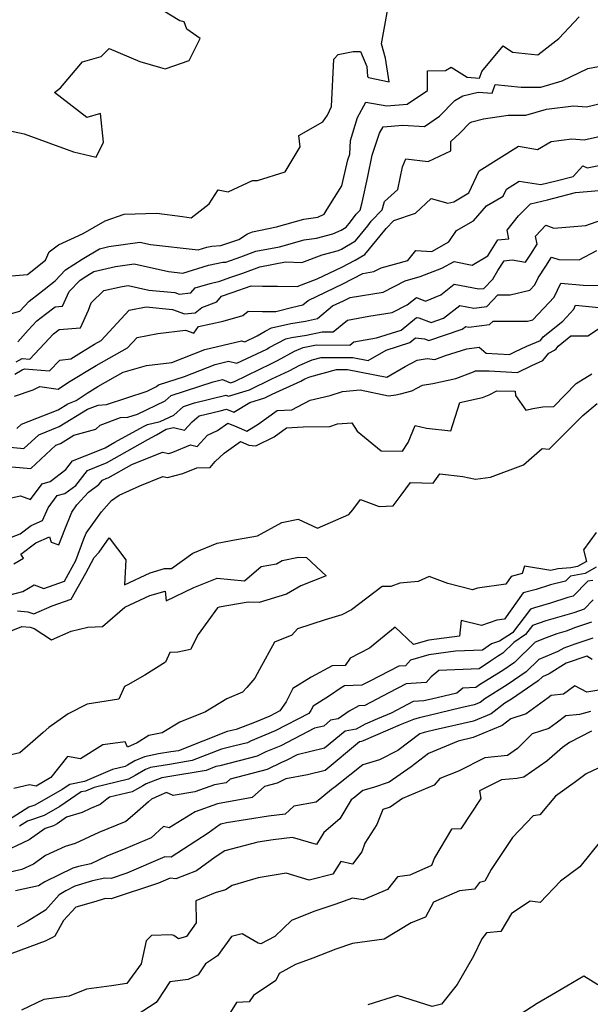
# Model space of a CAD drawing. Extents: x 2106028 to 2114230, y 2871231 to 2879433.
# Drawn here: x 2106184 to 2106341, y 2872651 to 2872923 of the extents above; entities that cross this region are included whole.
import ezdxf

# ---------------------------------------------------------------- set-up
doc = ezdxf.new("R2010")
doc.units = 0

msp = doc.modelspace()

# ---------------------------------------------------------------- linework, layer by layer
at = {"layer": 'Unknown_Line_Type', "color": 0}
for points in [[(2106178.04, 2872851.75, 2964), (2106185.8, 2872852.42, 2964), (2106190.79, 2872856.36, 2964), (2106191.72, 2872858.69, 2964), (2106194.33, 2872860.59, 2964), (2106201.17, 2872863.72, 2964), (2106207.23, 2872867.26, 2964), (2106212.48, 2872869.05, 2964), (2106221.57, 2872869.33, 2964), (2106228.62, 2872868.44, 2964), (2106231.06, 2872868.03, 2964), (2106236.05, 2872871.98, 2964), (2106238.52, 2872875.8, 2964), (2106241.28, 2872875.27, 2964), (2106248.01, 2872878.43, 2964), (2106249.41, 2872878.4, 2964), (2106257.06, 2872880.81, 2964), (2106261.16, 2872887.66, 2964), (2106260.83, 2872890.78, 2964), (2106267.43, 2872894.55, 2964), (2106268.72, 2872896.42, 2964), (2106269.85, 2872898.83, 2964), (2106270.47, 2872911.88, 2964), (2106271.7, 2872913.24, 2964), (2106275.85, 2872914.02, 2964), (2106277.83, 2872914.07, 2964), (2106279.56, 2872909.9, 2964), (2106279.75, 2872907.11, 2964), (2106280.03, 2872906.83, 2964), (2106285.82, 2872905.68, 2964), (2106284.77, 2872912.16, 2964), (2106283.68, 2872916.15, 2964), (2106286.32, 2872931, 2964)], [(2106174.36, 2872893.5, 2966), (2106184.82, 2872891.29, 2966), (2106198.48, 2872886.35, 2966), (2106204.78, 2872884.88, 2966), (2106206.77, 2872888.98, 2966), (2106205.92, 2872896.87, 2966), (2106202.15, 2872895.8, 2966), (2106193.24, 2872902.7, 2966), (2106194.87, 2872904.02, 2966), (2106200.97, 2872911.17, 2966), (2106206.11, 2872912.62, 2966), (2106208.32, 2872914.84, 2966), (2106216.86, 2872911.27, 2966), (2106222.58, 2872909.6, 2966), (2106223.83, 2872909.2, 2966), (2106230.5, 2872911.52, 2966), (2106233.56, 2872917.65, 2966), (2106229.84, 2872920.16, 2966), (2106229.05, 2872922.24, 2966), (2106227.85, 2872922.48, 2966), (2106216.88, 2872929.31, 2966)], [(2106174.77, 2872839.82, 2962), (2106183.65, 2872842.31, 2962), (2106186.19, 2872845.08, 2962), (2106189.1, 2872847.3, 2962), (2106193.39, 2872850.7, 2962), (2106196.26, 2872853.69, 2962), (2106200.87, 2872856.61, 2962), (2106205.66, 2872859.54, 2962), (2106208.29, 2872860.16, 2962), (2106216.86, 2872861.33, 2962), (2106219.77, 2872860.69, 2962), (2106232.96, 2872859.25, 2962), (2106235.39, 2872859.98, 2962), (2106236.72, 2872860.28, 2962), (2106239.24, 2872860.39, 2962), (2106244.19, 2872862.09, 2962), (2106246.65, 2872863.61, 2962), (2106248.02, 2872864.22, 2962), (2106254.63, 2872865.6, 2962), (2106262.22, 2872867.72, 2962), (2106266.07, 2872868.26, 2962), (2106267.81, 2872869.05, 2962), (2106268.66, 2872870.43, 2962), (2106272.72, 2872876.94, 2962), (2106274.32, 2872884.14, 2962), (2106274.93, 2872885.64, 2962), (2106275.06, 2872889.4, 2962), (2106277.06, 2872895.78, 2962), (2106279.3, 2872900.02, 2962), (2106285.17, 2872898.99, 2962), (2106290.79, 2872899.49, 2962), (2106296.34, 2872903.25, 2962), (2106296.39, 2872908.71, 2962), (2106301.38, 2872908.74, 2962), (2106302.95, 2872909.72, 2962), (2106307.36, 2872906.9, 2962), (2106310.79, 2872906.64, 2962), (2106311.43, 2872908.52, 2962), (2106317.28, 2872915.57, 2962), (2106319.91, 2872913.84, 2962), (2106326.88, 2872913.07, 2962), (2106332.67, 2872917.65, 2962), (2106338.3, 2872923.58, 2962)], [(2106183.06, 2872833.82, 2960), (2106186, 2872837.07, 2960), (2106188.35, 2872839.65, 2960), (2106190.79, 2872841.5, 2960), (2106193.42, 2872843.47, 2960), (2106195.44, 2872843.64, 2960), (2106197.25, 2872847.69, 2960), (2106200.3, 2872850.87, 2960), (2106202.16, 2872852.05, 2960), (2106204.1, 2872853.24, 2960), (2106210.11, 2872854.65, 2960), (2106215.23, 2872855.34, 2960), (2106224.75, 2872853.27, 2960), (2106228.75, 2872852.83, 2960), (2106235.84, 2872854.97, 2960), (2106239.74, 2872855.83, 2960), (2106240.63, 2872855.87, 2960), (2106244.8, 2872857.3, 2960), (2106248.87, 2872858.87, 2960), (2106255.47, 2872860.08, 2960), (2106262.23, 2872861.97, 2960), (2106265.65, 2872862.45, 2960), (2106270.18, 2872863.61, 2960), (2106272.53, 2872864.68, 2960), (2106273.92, 2872865.51, 2960), (2106275.11, 2872866.97, 2960), (2106276.69, 2872869.09, 2960), (2106277.72, 2872870.17, 2960), (2106278.31, 2872872.31, 2960), (2106279.91, 2872879.51, 2960), (2106281.09, 2872885.41, 2960), (2106283.1, 2872891.51, 2960), (2106284.08, 2872893.25, 2960), (2106289.6, 2872893.65, 2960), (2106295.53, 2872893.32, 2960), (2106299.69, 2872896.14, 2960), (2106303.91, 2872900.51, 2960), (2106306.15, 2872901.75, 2960), (2106310.35, 2872902.76, 2960), (2106314.22, 2872902.47, 2960), (2106315.06, 2872904.93, 2960), (2106322.27, 2872904.13, 2960), (2106327.75, 2872904.19, 2960), (2106333.62, 2872905.89, 2960), (2106340.68, 2872909.37, 2960), (2106346.64, 2872910.41, 2960)], [(2106182.67, 2872828.3, 2958), (2106184.32, 2872829.23, 2958), (2106186.43, 2872829.05, 2958), (2106190.47, 2872833.33, 2958), (2106193, 2872836.03, 2958), (2106194.55, 2872837.19, 2958), (2106200.45, 2872837.7, 2958), (2106202.64, 2872842.58, 2958), (2106203.39, 2872844.61, 2958), (2106206.92, 2872847.96, 2958), (2106211.93, 2872849.13, 2958), (2106213.6, 2872849.36, 2958), (2106219.33, 2872848.11, 2958), (2106226.53, 2872847.41, 2958), (2106227.73, 2872846.96, 2958), (2106230.9, 2872847.33, 2958), (2106232.18, 2872848.72, 2958), (2106236.29, 2872849.96, 2958), (2106238.97, 2872850.55, 2958), (2106241.69, 2872851.56, 2958), (2106245.35, 2872852.78, 2958), (2106250.01, 2872854.57, 2958), (2106257.15, 2872855.89, 2958), (2106261.6, 2872855.77, 2958), (2106267.25, 2872857.87, 2958), (2106271.76, 2872859.02, 2958), (2106272.56, 2872859.39, 2958), (2106276.47, 2872861.72, 2958), (2106279.85, 2872865.84, 2958), (2106280.8, 2872867.12, 2958), (2106283.87, 2872870.32, 2958), (2106284.49, 2872872.55, 2958), (2106288.15, 2872875.91, 2958), (2106289.46, 2872882.13, 2958), (2106290.37, 2872884.33, 2958), (2106296.54, 2872883.6, 2958), (2106302.83, 2872886.62, 2958), (2106302.82, 2872889.18, 2958), (2106305.34, 2872891.47, 2958), (2106308.07, 2872894.29, 2958), (2106308.63, 2872894.6, 2958), (2106311.84, 2872895.38, 2958), (2106318.67, 2872896.4, 2958), (2106323.55, 2872896.46, 2958), (2106329.26, 2872898.11, 2958), (2106336.75, 2872899.03, 2958), (2106340.38, 2872898.75, 2958), (2106344.57, 2872899.78, 2958)], [(2106182.24, 2872824.9, 2956), (2106184.29, 2872826.05, 2956), (2106184.91, 2872826.4, 2956), (2106191.87, 2872825.8, 2956), (2106194.67, 2872828.76, 2956), (2106197.8, 2872829.1, 2956), (2106200.73, 2872830.96, 2956), (2106204.32, 2872833.14, 2956), (2106206.16, 2872834.17, 2956), (2106213.92, 2872842.57, 2956), (2106218.63, 2872843.46, 2956), (2106225.83, 2872842.76, 2956), (2106229.16, 2872841.51, 2956), (2106232.13, 2872841.85, 2956), (2106234, 2872843.26, 2956), (2106238.15, 2872844.91, 2956), (2106239.4, 2872846.4, 2956), (2106242.34, 2872847.48, 2956), (2106247.64, 2872849.25, 2956), (2106250.72, 2872849.24, 2956), (2106254.87, 2872849.24, 2956), (2106260.31, 2872849.09, 2956), (2106265.91, 2872851.18, 2956), (2106272.69, 2872854.42, 2956), (2106276.39, 2872856.35, 2956), (2106279.03, 2872857.93, 2956), (2106284.58, 2872864.71, 2956), (2106284.91, 2872865.15, 2956), (2106287.03, 2872867.36, 2956), (2106293.08, 2872869.37, 2956), (2106297.41, 2872873.43, 2956), (2106301.97, 2872872.1, 2956), (2106303.62, 2872872.53, 2956), (2106307.85, 2872874.96, 2956), (2106310.63, 2872881.06, 2956), (2106321.5, 2872887.83, 2956), (2106326.77, 2872886.96, 2956), (2106330.53, 2872889.2, 2956), (2106336.31, 2872889.91, 2956), (2106339.67, 2872889.65, 2956), (2106346.68, 2872891.16, 2956)], [(2106182.19, 2872818.78, 2954), (2106187.32, 2872820.6, 2954), (2106189.22, 2872821.44, 2954), (2106194.26, 2872820.72, 2954), (2106197.14, 2872822.68, 2954), (2106204.79, 2872827.32, 2954), (2106213.44, 2872832.16, 2954), (2106216.08, 2872835.01, 2954), (2106221.82, 2872836.1, 2954), (2106229.43, 2872837, 2954), (2106231.73, 2872836.2, 2954), (2106233.1, 2872838.05, 2954), (2106239.87, 2872839.49, 2954), (2106245.35, 2872841.06, 2954), (2106246.75, 2872842.27, 2954), (2106250.75, 2872842.24, 2954), (2106254.45, 2872842.24, 2954), (2106259.15, 2872843.36, 2954), (2106261.94, 2872844.03, 2954), (2106263.42, 2872845.25, 2954), (2106272.93, 2872849.8, 2954), (2106278.53, 2872852.73, 2954), (2106281.57, 2872853.21, 2954), (2106283.6, 2872854.26, 2954), (2106290.93, 2872856.29, 2954), (2106293.14, 2872859.07, 2954), (2106297.54, 2872858.77, 2954), (2106302.26, 2872861.41, 2954), (2106304.41, 2872864.56, 2954), (2106309.07, 2872867.2, 2954), (2106312.66, 2872871.39, 2954), (2106317.28, 2872874.03, 2954), (2106318.18, 2872876.02, 2954), (2106321.74, 2872878.23, 2954), (2106327.75, 2872877.24, 2954), (2106331.99, 2872878.25, 2954), (2106336.68, 2872879.49, 2954), (2106339.32, 2872882.46, 2954), (2106340.57, 2872881.87, 2954), (2106345.17, 2872882.81, 2954)], [(2106182.86, 2872809.84, 2952), (2106184.14, 2872811.03, 2952), (2106194.21, 2872815.06, 2952), (2106196.93, 2872816.72, 2952), (2106199.21, 2872817.61, 2952), (2106202.24, 2872819.67, 2952), (2106205.25, 2872821.49, 2952), (2106212.22, 2872825.39, 2952), (2106218.72, 2872827.29, 2952), (2106225.72, 2872828.14, 2952), (2106234.81, 2872831.7, 2952), (2106244.93, 2872834.06, 2952), (2106245.88, 2872833.84, 2952), (2106249.26, 2872835.44, 2952), (2106251.46, 2872836.77, 2952), (2106253.2, 2872837.7, 2952), (2106258.57, 2872838.84, 2952), (2106262.63, 2872839.49, 2952), (2106265.97, 2872840.29, 2952), (2106270.13, 2872843.72, 2952), (2106273.17, 2872845.17, 2952), (2106274.96, 2872846.11, 2952), (2106284.09, 2872847.55, 2952), (2106290.19, 2872850.69, 2952), (2106294.36, 2872851.84, 2952), (2106300.31, 2872854.15, 2952), (2106303.78, 2872856.03, 2952), (2106308.73, 2872854.97, 2952), (2106313.1, 2872857.53, 2952), (2106315.86, 2872861.98, 2952), (2106318.83, 2872862.26, 2952), (2106318.38, 2872864.68, 2952), (2106321.53, 2872868.63, 2952), (2106324.83, 2872871.9, 2952), (2106329.59, 2872873.04, 2952), (2106337.33, 2872875.09, 2952), (2106343.72, 2872875.6, 2952)], [(2106177.04, 2872805.09, 2950), (2106184.76, 2872804.32, 2950), (2106188.87, 2872808.14, 2950), (2106194.54, 2872810.41, 2950), (2106202.38, 2872815.22, 2950), (2106205.34, 2872816.36, 2950), (2106207.63, 2872816.49, 2950), (2106218.87, 2872820.2, 2950), (2106221.47, 2872821.44, 2950), (2106222.03, 2872821.93, 2950), (2106229.16, 2872824.27, 2950), (2106237.64, 2872827.59, 2950), (2106241.37, 2872828.46, 2950), (2106243.68, 2872827.91, 2950), (2106251.91, 2872831.83, 2950), (2106252.6, 2872832.24, 2950), (2106257.18, 2872834.69, 2950), (2106258.73, 2872835.02, 2950), (2106262.9, 2872835.69, 2950), (2106267.21, 2872836.61, 2950), (2106270.3, 2872836.59, 2950), (2106274.22, 2872839.82, 2950), (2106280.17, 2872840.88, 2950), (2106286.61, 2872841.89, 2950), (2106290.79, 2872844.04, 2950), (2106293.29, 2872846.06, 2950), (2106295.8, 2872845.08, 2950), (2106300.09, 2872846.83, 2950), (2106303.76, 2872849.71, 2950), (2106310.57, 2872848.42, 2950), (2106311.96, 2872848.59, 2950), (2106314.43, 2872851.16, 2950), (2106315.85, 2872853.5, 2950), (2106317.54, 2872856.23, 2950), (2106319.83, 2872856.45, 2950), (2106323.47, 2872855.84, 2950), (2106324.95, 2872858.08, 2950), (2106326.66, 2872860.8, 2950), (2106326.25, 2872863.02, 2950), (2106329.11, 2872866.06, 2950), (2106331.35, 2872865.23, 2950), (2106340.18, 2872865.94, 2950), (2106347.44, 2872868.56, 2950)], [(2106181.43, 2872799.32, 2948), (2106186.65, 2872798.8, 2948), (2106193.6, 2872805.25, 2948), (2106194.87, 2872805.76, 2948), (2106198.59, 2872808.04, 2948), (2106204.69, 2872809.66, 2948), (2106205.91, 2872810.77, 2948), (2106211.52, 2872812.89, 2948), (2106213.56, 2872813, 2948), (2106216.19, 2872813.87, 2948), (2106223.85, 2872817.51, 2948), (2106225.48, 2872818.96, 2948), (2106237.15, 2872822.78, 2948), (2106239.68, 2872823.4, 2948), (2106241.88, 2872822.51, 2948), (2106242.99, 2872822.85, 2948), (2106253.2, 2872827.86, 2948), (2106254.89, 2872828.64, 2948), (2106259.64, 2872831.2, 2948), (2106262.02, 2872832.22, 2948), (2106265.66, 2872833, 2948), (2106274.93, 2872832.94, 2948), (2106275.99, 2872833.81, 2948), (2106282.29, 2872834.93, 2948), (2106289.08, 2872837.08, 2948), (2106293.37, 2872840.52, 2948), (2106294, 2872840.45, 2948), (2106297.37, 2872839.18, 2948), (2106300.82, 2872840.33, 2948), (2106305.35, 2872843.88, 2948), (2106309.17, 2872843.16, 2948), (2106312.76, 2872843.58, 2948), (2106315.82, 2872846.78, 2948), (2106319.2, 2872846.77, 2948), (2106324.69, 2872848.09, 2948), (2106326.05, 2872849.54, 2948), (2106326.98, 2872851.49, 2948), (2106329.13, 2872854.73, 2948), (2106330.7, 2872857.23, 2948), (2106332.67, 2872856.52, 2948), (2106338.33, 2872856.43, 2948), (2106343.19, 2872859.08, 2948)], [(2106176.86, 2872789.81, 2946), (2106183.85, 2872791.28, 2946), (2106186.6, 2872790.25, 2946), (2106189.87, 2872794.61, 2946), (2106192.03, 2872795.2, 2946), (2106196.33, 2872798.5, 2946), (2106198.25, 2872800.97, 2946), (2106205.2, 2872803.7, 2946), (2106207.21, 2872804.52, 2946), (2106209.95, 2872806.06, 2946), (2106217.87, 2872810.38, 2946), (2106218.95, 2872811.01, 2946), (2106222.44, 2872811.79, 2946), (2106226.22, 2872813.58, 2946), (2106228.93, 2872815.99, 2946), (2106231.99, 2872816.99, 2946), (2106240.61, 2872819.11, 2946), (2106241.35, 2872818.82, 2946), (2106247.2, 2872820.59, 2946), (2106253.33, 2872823.6, 2946), (2106258.12, 2872825.8, 2946), (2106261.06, 2872827.39, 2946), (2106264.51, 2872828.85, 2946), (2106266.93, 2872829.51, 2946), (2106275.73, 2872829.49, 2946), (2106279.94, 2872828.69, 2946), (2106284.97, 2872831.56, 2946), (2106291.47, 2872833.61, 2946), (2106293.08, 2872834.9, 2946), (2106295.59, 2872834.63, 2946), (2106296.72, 2872834.2, 2946), (2106305.96, 2872837.28, 2946), (2106306.93, 2872838.04, 2946), (2106307.76, 2872837.89, 2946), (2106313.55, 2872838.57, 2946), (2106314.49, 2872839.55, 2946), (2106324, 2872839.52, 2946), (2106325.54, 2872839.9, 2946), (2106331.43, 2872846.17, 2946), (2106333.26, 2872850.01, 2946), (2106339.4, 2872849.45, 2946), (2106344.95, 2872849.36, 2946)], [(2106181.35, 2872779.83, 2944), (2106183.77, 2872780.79, 2944), (2106186.79, 2872783.08, 2944), (2106189.96, 2872784.47, 2944), (2106191.46, 2872787.97, 2944), (2106193.98, 2872791.34, 2944), (2106196.06, 2872791.91, 2944), (2106199.13, 2872794.14, 2944), (2106202.37, 2872798.31, 2944), (2106206.46, 2872799.91, 2944), (2106207.64, 2872800.39, 2944), (2106219.05, 2872806.82, 2944), (2106221.48, 2872808.14, 2944), (2106224.11, 2872809.67, 2944), (2106226.17, 2872810.13, 2944), (2106229.17, 2872809.37, 2944), (2106231.32, 2872811.76, 2944), (2106233.22, 2872813.4, 2944), (2106239.02, 2872814.75, 2944), (2106240.78, 2872815.24, 2944), (2106242.83, 2872814.36, 2944), (2106247.25, 2872817.07, 2944), (2106251.41, 2872818.34, 2944), (2106253.47, 2872819.35, 2944), (2106261.36, 2872822.97, 2944), (2106262.49, 2872823.57, 2944), (2106263.81, 2872824.14, 2944), (2106271.25, 2872826.16, 2944), (2106274.26, 2872826.15, 2944), (2106285.16, 2872824.1, 2944), (2106290.19, 2872826.96, 2944), (2106293.51, 2872828.76, 2944), (2106296.27, 2872829.17, 2944), (2106298.41, 2872828.98, 2944), (2106301.35, 2872830.06, 2944), (2106307.29, 2872831.85, 2944), (2106310.63, 2872832.34, 2944), (2106312.56, 2872830.71, 2944), (2106319.09, 2872830.35, 2944), (2106320.55, 2872831.05, 2944), (2106323.83, 2872832.6, 2944), (2106327.6, 2872834.14, 2944), (2106328.4, 2872835.17, 2944), (2106333.76, 2872839.55, 2944), (2106336.81, 2872842.8, 2944), (2106337.34, 2872843.91, 2944), (2106343.71, 2872843.33, 2944)], [(2106182.03, 2872772.46, 2942), (2106184.7, 2872774.07, 2942), (2106183.93, 2872775.14, 2942), (2106188.04, 2872778.26, 2942), (2106191.88, 2872779.94, 2942), (2106192.33, 2872778.5, 2942), (2106194.46, 2872777.69, 2942), (2106196.06, 2872781.94, 2942), (2106198.04, 2872786.8, 2942), (2106199.42, 2872788.76, 2942), (2106202.61, 2872792.28, 2942), (2106205.52, 2872794.4, 2942), (2106206.49, 2872795.64, 2942), (2106207.71, 2872796.12, 2942), (2106208.06, 2872796.26, 2942), (2106214.63, 2872799.96, 2942), (2106223.09, 2872803.37, 2942), (2106224.86, 2872802.95, 2942), (2106225.99, 2872803.29, 2942), (2106230.8, 2872805.36, 2942), (2106232.66, 2872804.89, 2942), (2106235.5, 2872808.04, 2942), (2106238.32, 2872809.29, 2942), (2106241.2, 2872811.39, 2942), (2106243.67, 2872810.3, 2942), (2106246.38, 2872809.14, 2942), (2106249.56, 2872811.09, 2942), (2106254.81, 2872814.83, 2942), (2106258.84, 2872815.05, 2942), (2106263.94, 2872817.73, 2942), (2106269.46, 2872818.96, 2942), (2106272.83, 2872820.11, 2942), (2106277.79, 2872820.53, 2942), (2106285.61, 2872818.9, 2942), (2106287.6, 2872819.17, 2942), (2106288.88, 2872819.42, 2942), (2106292.09, 2872820.25, 2942), (2106295.02, 2872821.84, 2942), (2106297.87, 2872822.26, 2942), (2106304.17, 2872823.65, 2942), (2106309.05, 2872825.52, 2942), (2106309.66, 2872825.84, 2942), (2106313.44, 2872825.76, 2942), (2106321.22, 2872825.32, 2942), (2106325.19, 2872827.24, 2942), (2106328.25, 2872828.68, 2942), (2106329.94, 2872830.7, 2942), (2106331.53, 2872831.52, 2942), (2106331.91, 2872831.85, 2942), (2106332.55, 2872832.66, 2942), (2106335.99, 2872835.48, 2942), (2106340.68, 2872835.48, 2942), (2106347.18, 2872839.67, 2942)], [(2106180.22, 2872763.76, 2940), (2106184.52, 2872764.83, 2940), (2106187.6, 2872766.68, 2940), (2106190.33, 2872765.71, 2940), (2106195.97, 2872767.65, 2940), (2106197.12, 2872769.69, 2940), (2106199.15, 2872773.4, 2940), (2106201.39, 2872779.36, 2940), (2106202.04, 2872780.96, 2940), (2106206.22, 2872786.89, 2940), (2106208.99, 2872789.95, 2940), (2106211.12, 2872791.41, 2940), (2106216.82, 2872794.07, 2940), (2106223.15, 2872796.62, 2940), (2106224.51, 2872796.3, 2940), (2106228.76, 2872797.45, 2940), (2106232.62, 2872799.04, 2940), (2106236.28, 2872799.14, 2940), (2106237.68, 2872800.77, 2940), (2106240.17, 2872803.03, 2940), (2106244.68, 2872806.3, 2940), (2106246.96, 2872805.29, 2940), (2106248.83, 2872805.08, 2940), (2106249.06, 2872805.2, 2940), (2106253.98, 2872807.61, 2940), (2106257.39, 2872810.03, 2940), (2106261.99, 2872810.29, 2940), (2106269.35, 2872810.42, 2940), (2106271.45, 2872811.14, 2940), (2106275.47, 2872811.47, 2940), (2106276.91, 2872809.14, 2940), (2106283.59, 2872803.68, 2940), (2106289.46, 2872803.59, 2940), (2106291.06, 2872806.03, 2940), (2106292.95, 2872810.74, 2940), (2106296.06, 2872810, 2940), (2106302.87, 2872809.24, 2940), (2106305.32, 2872817.1, 2940), (2106311.55, 2872818.47, 2940), (2106313.45, 2872819.19, 2940), (2106315.52, 2872820.31, 2940), (2106320.6, 2872820.19, 2940), (2106320.68, 2872819, 2940), (2106323.53, 2872814.93, 2940), (2106325.53, 2872815.37, 2940), (2106328.28, 2872815.88, 2940), (2106331.27, 2872815.99, 2940), (2106337.49, 2872822.28, 2940), (2106341.82, 2872824.96, 2940)], [(2106183.03, 2872759.48, 2938), (2106185.86, 2872759.26, 2938), (2106187.54, 2872758.66, 2938), (2106192.64, 2872760.9, 2938), (2106197.82, 2872762.69, 2938), (2106201.87, 2872769.89, 2938), (2106204.24, 2872774.22, 2938), (2106205.62, 2872775.73, 2938), (2106208.4, 2872779.66, 2938), (2106212.96, 2872773.55, 2938), (2106212.57, 2872766.72, 2938), (2106219.7, 2872770.03, 2938), (2106223.68, 2872771.15, 2938), (2106225.59, 2872771.21, 2938), (2106231.52, 2872775.43, 2938), (2106238.26, 2872778.15, 2938), (2106243.56, 2872779.21, 2938), (2106249.38, 2872780.18, 2938), (2106256.07, 2872783.89, 2938), (2106260.59, 2872784.86, 2938), (2106265.96, 2872782.34, 2938), (2106274.61, 2872786.13, 2938), (2106275.76, 2872787.44, 2938), (2106277.84, 2872790.24, 2938), (2106282.97, 2872788.28, 2938), (2106286.89, 2872788.47, 2938), (2106289.07, 2872791.45, 2938), (2106291.67, 2872794.91, 2938), (2106297.97, 2872794.73, 2938), (2106299.79, 2872797.32, 2938), (2106306.17, 2872796.61, 2938), (2106309.67, 2872795.86, 2938), (2106313.79, 2872796.45, 2938), (2106322.91, 2872799.79, 2938), (2106328.11, 2872804.31, 2938), (2106330.04, 2872804.19, 2938), (2106333.13, 2872807.28, 2938), (2106339.37, 2872813.44, 2938), (2106343.26, 2872816.77, 2938)], [(2106343.02, 2872781.12, 2938), (2106339.53, 2872776.32, 2938), (2106340.3, 2872773.17, 2938), (2106337.87, 2872771.73, 2938), (2106336, 2872771.39, 2938), (2106332.46, 2872771.13, 2938), (2106330.51, 2872770.65, 2938), (2106323.17, 2872771.8, 2938), (2106322.56, 2872769.77, 2938), (2106319.53, 2872769.03, 2938), (2106318.04, 2872766.91, 2938), (2106310.17, 2872765.78, 2938), (2106308.79, 2872765.3, 2938), (2106302.04, 2872767.05, 2938), (2106296.82, 2872768.99, 2938), (2106293.76, 2872767.56, 2938), (2106288.75, 2872767.11, 2938), (2106286.22, 2872766.19, 2938), (2106283.81, 2872766.25, 2938), (2106275.38, 2872759.74, 2938), (2106272.72, 2872758.4, 2938), (2106268.05, 2872756.99, 2938), (2106260.41, 2872754.52, 2938), (2106258.9, 2872752.81, 2938), (2106254.11, 2872750.83, 2938), (2106249.91, 2872743.25, 2938), (2106248.66, 2872740.88, 2938), (2106246.41, 2872738.34, 2938), (2106245.2, 2872737.07, 2938), (2106240.86, 2872735.17, 2938), (2106234.95, 2872731.63, 2938), (2106227.85, 2872728.76, 2938), (2106223.04, 2872725.79, 2938), (2106219.36, 2872725.04, 2938), (2106216.13, 2872723, 2938), (2106213.44, 2872721.8, 2938), (2106212.75, 2872723.31, 2938), (2106206.63, 2872722.46, 2938), (2106200.4, 2872718.59, 2938), (2106196.84, 2872719.27, 2938), (2106192.25, 2872713.47, 2938), (2106188.15, 2872711.08, 2938), (2106186.37, 2872711.42, 2938), (2106182.04, 2872710.43, 2938)], [(2106179.23, 2872753.17, 2936), (2106184.22, 2872755.18, 2936), (2106186.48, 2872755, 2936), (2106187.64, 2872754.6, 2936), (2106192.42, 2872751.47, 2936), (2106197.83, 2872753.9, 2936), (2106202.42, 2872755.02, 2936), (2106206.48, 2872755.2, 2936), (2106212.66, 2872760.48, 2936), (2106219.61, 2872763.72, 2936), (2106223.83, 2872764.91, 2936), (2106224.13, 2872762.24, 2936), (2106231.78, 2872765.95, 2936), (2106238.25, 2872768.55, 2936), (2106245.75, 2872767.82, 2936), (2106250.36, 2872771.77, 2936), (2106254.58, 2872772.47, 2936), (2106256.22, 2872773.38, 2936), (2106260.68, 2872774.34, 2936), (2106262.96, 2872774.23, 2936), (2106268.4, 2872769.14, 2936), (2106261.33, 2872766.42, 2936), (2106257.38, 2872764.15, 2936), (2106249.84, 2872761.76, 2936), (2106246.81, 2872761.87, 2936), (2106238.77, 2872760.52, 2936), (2106238.27, 2872760.29, 2936), (2106232.99, 2872752.96, 2936), (2106230.84, 2872748.78, 2936), (2106227.34, 2872748.1, 2936), (2106225.09, 2872747.96, 2936), (2106223.92, 2872745.32, 2936), (2106218.18, 2872741.74, 2936), (2106213.51, 2872739.09, 2936), (2106212.6, 2872738.62, 2936), (2106211.01, 2872735.14, 2936), (2106202.23, 2872733.76, 2936), (2106196.99, 2872731.07, 2936), (2106191.7, 2872727.27, 2936), (2106190.14, 2872725.89, 2936), (2106183.69, 2872720.23, 2936), (2106178.85, 2872719.15, 2936)], [(2106342.97, 2872771.6, 2940), (2106339.96, 2872769.83, 2940), (2106335.91, 2872769.07, 2940), (2106334.53, 2872767.68, 2940), (2106330.35, 2872766.67, 2940), (2106326.46, 2872765.41, 2940), (2106322.79, 2872764.51, 2940), (2106317.66, 2872757.23, 2940), (2106315.58, 2872756.93, 2940), (2106311.3, 2872755.43, 2940), (2106305.7, 2872756.87, 2940), (2106305.23, 2872752.53, 2940), (2106296.72, 2872751.43, 2940), (2106292.53, 2872750.19, 2940), (2106287.46, 2872755.02, 2940), (2106280.34, 2872749.19, 2940), (2106275, 2872746.4, 2940), (2106273.6, 2872744.44, 2940), (2106270.01, 2872744.3, 2940), (2106264.24, 2872741.17, 2940), (2106259.18, 2872738.01, 2940), (2106257.27, 2872734.4, 2940), (2106255.54, 2872731.87, 2940), (2106252.76, 2872730.44, 2940), (2106248.55, 2872728.69, 2940), (2106243.5, 2872726.76, 2940), (2106241.01, 2872726.18, 2940), (2106227.54, 2872720.86, 2940), (2106225.4, 2872720.51, 2940), (2106222.04, 2872719.97, 2940), (2106218.15, 2872719.13, 2940), (2106215.41, 2872718.04, 2940), (2106213.41, 2872716.87, 2940), (2106212.74, 2872716.5, 2940), (2106209.26, 2872715.66, 2940), (2106201.54, 2872712.37, 2940), (2106197.47, 2872711.56, 2940), (2106195.4, 2872710.14, 2940), (2106187.84, 2872705.83, 2940), (2106186.1, 2872705.23, 2940), (2106179.51, 2872701.06, 2940)], [(2106342.06, 2872767.92, 2942), (2106340.74, 2872767.67, 2942), (2106336.64, 2872763.51, 2942), (2106335.17, 2872763.15, 2942), (2106330.42, 2872761.62, 2942), (2106325.98, 2872760.37, 2942), (2106324.89, 2872759.99, 2942), (2106319.85, 2872753.43, 2942), (2106316.3, 2872751.09, 2942), (2106314.08, 2872750.35, 2942), (2106311.57, 2872748.65, 2942), (2106304.12, 2872748.32, 2942), (2106296.77, 2872747.37, 2942), (2106291.72, 2872745.87, 2942), (2106290.32, 2872744.34, 2942), (2106288.49, 2872744.23, 2942), (2106280.46, 2872740.11, 2942), (2106278.24, 2872738.94, 2942), (2106273.4, 2872738.76, 2942), (2106272.46, 2872738.23, 2942), (2106269.27, 2872735.98, 2942), (2106264.79, 2872733.17, 2942), (2106264.15, 2872731.98, 2942), (2106263.58, 2872731.14, 2942), (2106254.27, 2872726.33, 2942), (2106247.43, 2872723.49, 2942), (2106246.56, 2872723.05, 2942), (2106242.77, 2872722.09, 2942), (2106239.42, 2872721.31, 2942), (2106231.35, 2872718.12, 2942), (2106225, 2872717.09, 2942), (2106219.83, 2872716.26, 2942), (2106218.44, 2872715.71, 2942), (2106215.56, 2872714.02, 2942), (2106213.74, 2872713.02, 2942), (2106204.21, 2872710.73, 2942), (2106201.83, 2872709.72, 2942), (2106200.58, 2872709.47, 2942), (2106194.67, 2872705.42, 2942), (2106190.4, 2872702.98, 2942), (2106185.78, 2872701.4, 2942), (2106183.56, 2872699.99, 2942)], [(2106342.2, 2872762.57, 2944), (2106339.65, 2872759.99, 2944), (2106336.83, 2872758.93, 2944), (2106329.06, 2872756.76, 2944), (2106325.42, 2872755.47, 2944), (2106323.48, 2872752.94, 2944), (2106320.21, 2872750.78, 2944), (2106317.18, 2872747.8, 2944), (2106316.05, 2872747.03, 2944), (2106313.79, 2872745.62, 2944), (2106310.66, 2872743.49, 2944), (2106299.5, 2872743, 2944), (2106297.43, 2872741.22, 2944), (2106296, 2872739.66, 2944), (2106290.45, 2872739.32, 2944), (2106285.64, 2872736.85, 2944), (2106279.01, 2872733.34, 2944), (2106277.37, 2872733.28, 2944), (2106274.75, 2872731.8, 2944), (2106271.72, 2872729.66, 2944), (2106269.59, 2872729.27, 2944), (2106267.67, 2872727.67, 2944), (2106265.13, 2872727.06, 2944), (2106255.78, 2872722.23, 2944), (2106251.7, 2872720.53, 2944), (2106249.32, 2872719.33, 2944), (2106238.94, 2872716.71, 2944), (2106237.83, 2872716.45, 2944), (2106235.16, 2872715.39, 2944), (2106224.61, 2872713.68, 2944), (2106222.89, 2872713.4, 2944), (2106218.58, 2872711.69, 2944), (2106217.71, 2872711.18, 2944), (2106214.74, 2872709.54, 2944), (2106208.44, 2872708.03, 2944), (2106207.7, 2872707.47, 2944), (2106205.9, 2872705.97, 2944), (2106203.21, 2872704.89, 2944), (2106200.9, 2872703.79, 2944), (2106196.58, 2872702.51, 2944), (2106193.94, 2872700.69, 2944), (2106192.96, 2872700.14, 2944), (2106190.68, 2872699.35, 2944), (2106186.23, 2872696.19, 2944), (2106177.6, 2872692.19, 2944)], [(2106341.68, 2872756.35, 2946), (2106337.34, 2872754.85, 2946), (2106334.72, 2872753.86, 2946), (2106332.14, 2872753.14, 2946), (2106329.16, 2872752.08, 2946), (2106326.13, 2872750.85, 2946), (2106320.44, 2872745.25, 2946), (2106317.22, 2872743.05, 2946), (2106310.76, 2872739.03, 2946), (2106309.75, 2872738.34, 2946), (2106306.13, 2872738.18, 2946), (2106304.51, 2872736.79, 2946), (2106297.52, 2872735.08, 2946), (2106295.35, 2872734.59, 2946), (2106292.4, 2872734.41, 2946), (2106290.81, 2872733.59, 2946), (2106286.35, 2872731.23, 2946), (2106282.51, 2872729.66, 2946), (2106279.13, 2872728.23, 2946), (2106276.65, 2872726.82, 2946), (2106273.6, 2872726.27, 2946), (2106267.88, 2872721.52, 2946), (2106260.33, 2872719.69, 2946), (2106257.29, 2872718.12, 2946), (2106255.97, 2872717.57, 2946), (2106252.07, 2872715.62, 2946), (2106241.82, 2872713.02, 2946), (2106240.67, 2872711.98, 2946), (2106237.47, 2872711.41, 2946), (2106232.06, 2872709.46, 2946), (2106226.04, 2872708.48, 2946), (2106224.24, 2872709.27, 2946), (2106222.05, 2872708.37, 2946), (2106220.1, 2872707.45, 2946), (2106219.26, 2872706.77, 2946), (2106215.47, 2872703.39, 2946), (2106212.99, 2872701.33, 2946), (2106205.47, 2872698.3, 2946), (2106198.99, 2872695.23, 2946), (2106196.17, 2872694.39, 2946), (2106190.73, 2872691.87, 2946), (2106187.46, 2872689.55, 2946), (2106184.24, 2872688.06, 2946), (2106174.81, 2872685.95, 2946)], [(2106342.07, 2872751.98, 2948), (2106337.1, 2872750.26, 2948), (2106334.03, 2872749.22, 2948), (2106332.43, 2872748.23, 2948), (2106327.14, 2872746.08, 2948), (2106323.7, 2872742.69, 2948), (2106318.39, 2872739.07, 2948), (2106312.19, 2872735.22, 2948), (2106310.9, 2872734.21, 2948), (2106309.25, 2872733.52, 2948), (2106305.62, 2872732.71, 2948), (2106296.86, 2872730.57, 2948), (2106294.07, 2872729.94, 2948), (2106292.47, 2872729.44, 2948), (2106288.86, 2872727.96, 2948), (2106278.59, 2872723.61, 2948), (2106278.15, 2872723.36, 2948), (2106277.61, 2872723.27, 2948), (2106268.1, 2872715.37, 2948), (2106263.16, 2872714.17, 2948), (2106257.16, 2872713.07, 2948), (2106254.83, 2872711.9, 2948), (2106251.28, 2872711, 2948), (2106247.86, 2872707.89, 2948), (2106238.32, 2872706.21, 2948), (2106232.18, 2872703.99, 2948), (2106224.96, 2872699.54, 2948), (2106223.4, 2872699.89, 2948), (2106219.98, 2872696.83, 2948), (2106212.93, 2872693.81, 2948), (2106207.72, 2872691.72, 2948), (2106203.24, 2872689.59, 2948), (2106199.85, 2872688.87, 2948), (2106198.28, 2872688.37, 2948), (2106190.55, 2872684.61, 2948), (2106188.78, 2872683.53, 2948), (2106182.48, 2872682.13, 2948)], [(2106341.93, 2872746.03, 2950), (2106340.43, 2872746.93, 2950), (2106334.73, 2872745, 2950), (2106329.99, 2872742.05, 2950), (2106328.15, 2872741.31, 2950), (2106326.96, 2872740.13, 2950), (2106319.56, 2872735.09, 2950), (2106317.74, 2872733.96, 2950), (2106313.95, 2872731.01, 2950), (2106309.14, 2872729, 2950), (2106298.54, 2872726.63, 2950), (2106296.19, 2872726.06, 2950), (2106295.45, 2872725.89, 2950), (2106294.26, 2872725.52, 2950), (2106288.18, 2872720.87, 2950), (2106283.11, 2872718.37, 2950), (2106278.5, 2872717, 2950), (2106270.87, 2872710.85, 2950), (2106269.79, 2872710.11, 2950), (2106265.6, 2872706.6, 2950), (2106259.46, 2872705.52, 2950), (2106256.98, 2872703.34, 2950), (2106252.44, 2872702.73, 2950), (2106240.8, 2872700.96, 2950), (2106239.23, 2872700.55, 2950), (2106238.76, 2872700.24, 2950), (2106235.73, 2872698.05, 2950), (2106225.52, 2872691.41, 2950), (2106223.76, 2872691.58, 2950), (2106213.2, 2872687.02, 2950), (2106208.89, 2872685.58, 2950), (2106207.19, 2872685.67, 2950), (2106203.78, 2872684.94, 2950), (2106198.9, 2872683.41, 2950), (2106196.34, 2872682.17, 2950), (2106194.54, 2872681.07, 2950), (2106190.72, 2872676.82, 2950), (2106185.72, 2872673.69, 2950), (2106182.9, 2872672.2, 2950)], [(2106347.74, 2872738.26, 2952), (2106340.39, 2872737.02, 2952), (2106337.15, 2872738.78, 2952), (2106333.94, 2872736.45, 2952), (2106330.6, 2872736.13, 2952), (2106329.73, 2872735.49, 2952), (2106323.69, 2872731.07, 2952), (2106319.4, 2872729.68, 2952), (2106317, 2872727.81, 2952), (2106309.02, 2872724.48, 2952), (2106304.81, 2872723.53, 2952), (2106296.69, 2872720.06, 2952), (2106291.9, 2872716.42, 2952), (2106285.74, 2872712.12, 2952), (2106281.47, 2872710.71, 2952), (2106278.54, 2872709.83, 2952), (2106276.31, 2872708.03, 2952), (2106275.24, 2872707.31, 2952), (2106272.1, 2872702.05, 2952), (2106267.71, 2872698.3, 2952), (2106265.67, 2872694.91, 2952), (2106259.02, 2872696.92, 2952), (2106253.7, 2872696.2, 2952), (2106249.43, 2872695.56, 2952), (2106240.35, 2872693.18, 2952), (2106237.68, 2872691.4, 2952), (2106232.46, 2872687.63, 2952), (2106226.76, 2872685.5, 2952), (2106225.21, 2872685.66, 2952), (2106222.03, 2872684.29, 2952), (2106208.92, 2872679.92, 2952), (2106207.31, 2872680, 2952), (2106204.05, 2872679, 2952), (2106199.17, 2872677.65, 2952), (2106195.7, 2872673.99, 2952), (2106193.34, 2872669.66, 2952), (2106192.68, 2872669.29, 2952), (2106190.67, 2872668.23, 2952), (2106181.44, 2872664.79, 2952)], [(2106341.41, 2872731.66, 2954), (2106338.38, 2872730.85, 2954), (2106334.67, 2872730.49, 2954), (2106331.95, 2872728.49, 2954), (2106329.94, 2872727.02, 2954), (2106325.29, 2872725.51, 2954), (2106321.25, 2872721.44, 2954), (2106318.54, 2872719.5, 2954), (2106312.24, 2872718.86, 2954), (2106304.99, 2872715.24, 2954), (2106299.82, 2872713.17, 2954), (2106298.21, 2872711.34, 2954), (2106289.49, 2872707.68, 2954), (2106286.03, 2872705.27, 2954), (2106284.04, 2872704.61, 2954), (2106282.35, 2872700.5, 2954), (2106279.04, 2872695.34, 2954), (2106278.18, 2872692.88, 2954), (2106275.61, 2872689.49, 2954), (2106272.39, 2872690.28, 2954), (2106270.17, 2872686.79, 2954), (2106263.64, 2872685.06, 2954), (2106257.27, 2872687.01, 2954), (2106249.54, 2872685.73, 2954), (2106242.35, 2872683.63, 2954), (2106240.49, 2872682.39, 2954), (2106237.7, 2872681.59, 2954), (2106232.29, 2872679.37, 2954), (2106232.38, 2872673.33, 2954), (2106229.76, 2872669.57, 2954), (2106227.52, 2872668.86, 2954), (2106226.24, 2872669.76, 2954), (2106225.48, 2872670.02, 2954), (2106220.04, 2872669.83, 2954), (2106218.58, 2872668.36, 2954), (2106217.2, 2872661.96, 2954), (2106213.28, 2872656.55, 2954), (2106208.99, 2872655.94, 2954), (2106202.1, 2872654.98, 2954), (2106197.29, 2872653.04, 2954), (2106190.29, 2872652.08, 2954), (2106184.08, 2872649.21, 2954)], [(2106341.68, 2872726.23, 2956), (2106335.62, 2872723.11, 2956), (2106333.7, 2872721.71, 2956), (2106329.4, 2872717.99, 2956), (2106323.05, 2872713.59, 2956), (2106321.06, 2872713.2, 2956), (2106316.88, 2872712.77, 2956), (2106310.8, 2872709.74, 2956), (2106311.16, 2872707.67, 2956), (2106305.59, 2872699.25, 2956), (2106302.97, 2872699.14, 2956), (2106298.35, 2872691.22, 2956), (2106297.48, 2872689.15, 2956), (2106291.52, 2872686.51, 2956), (2106288.05, 2872685.99, 2956), (2106285.27, 2872682.49, 2956), (2106278.58, 2872679.63, 2956), (2106275.67, 2872680.11, 2956), (2106270.75, 2872678.33, 2956), (2106264.97, 2872676.4, 2956), (2106258.76, 2872673.99, 2956), (2106254.19, 2872669.55, 2956), (2106250.3, 2872667.52, 2956), (2106249.56, 2872667.65, 2956), (2106245.16, 2872670.24, 2956), (2106242.2, 2872669.49, 2956), (2106238.35, 2872664.2, 2956), (2106234.98, 2872662, 2956), (2106232.92, 2872658.92, 2956), (2106230.23, 2872657.65, 2956), (2106225.1, 2872656.98, 2956), (2106221.79, 2872651.95, 2956), (2106221.32, 2872651.3, 2956), (2106214.22, 2872646.66, 2956)], [(2106346.7, 2872717.55, 2958), (2106340.26, 2872714.5, 2958), (2106337.31, 2872712.28, 2958), (2106331.76, 2872708.28, 2958), (2106327.43, 2872703.11, 2958), (2106325.55, 2872702.82, 2958), (2106319.85, 2872696.88, 2958), (2106314.02, 2872688, 2958), (2106312.2, 2872684.82, 2958), (2106310.79, 2872684.47, 2958), (2106309.4, 2872682.6, 2958), (2106306.89, 2872682.3, 2958), (2106305.25, 2872682.13, 2958), (2106298.05, 2872678.98, 2958), (2106295.8, 2872674.86, 2958), (2106291.82, 2872673.32, 2958), (2106284.4, 2872668.8, 2958), (2106275.65, 2872667.6, 2958), (2106271.06, 2872666, 2958), (2106264.68, 2872663.55, 2958), (2106259.87, 2872661.82, 2958), (2106255.32, 2872659.32, 2958), (2106254.41, 2872657.4, 2958), (2106248.27, 2872653.22, 2958), (2106247.09, 2872651.5, 2958), (2106243.6, 2872651.25, 2958), (2106241.4, 2872647.9, 2958)], [(2106344.21, 2872695.87, 2960), (2106338.52, 2872688.81, 2960), (2106333.19, 2872684.8, 2960), (2106327.53, 2872678.93, 2960), (2106324.74, 2872679.32, 2960), (2106319.6, 2872675.87, 2960), (2106316.63, 2872670.93, 2960), (2106312.73, 2872670.58, 2960), (2106311.36, 2872668.85, 2960), (2106309.07, 2872664.05, 2960), (2106304.54, 2872656.28, 2960), (2106300.27, 2872650.84, 2960), (2106297.68, 2872650.19, 2960), (2106288.09, 2872653.19, 2960), (2106279.87, 2872650.64, 2960)], [(2106343.48, 2872656.18, 2962), (2106339.6, 2872658.59, 2962), (2106331.77, 2872653.93, 2962), (2106326.71, 2872651.06, 2962), (2106318.82, 2872645.98, 2962)]]:
    msp.add_polyline3d(points, dxfattribs=at)

doc.saveas('drawing.dxf')
